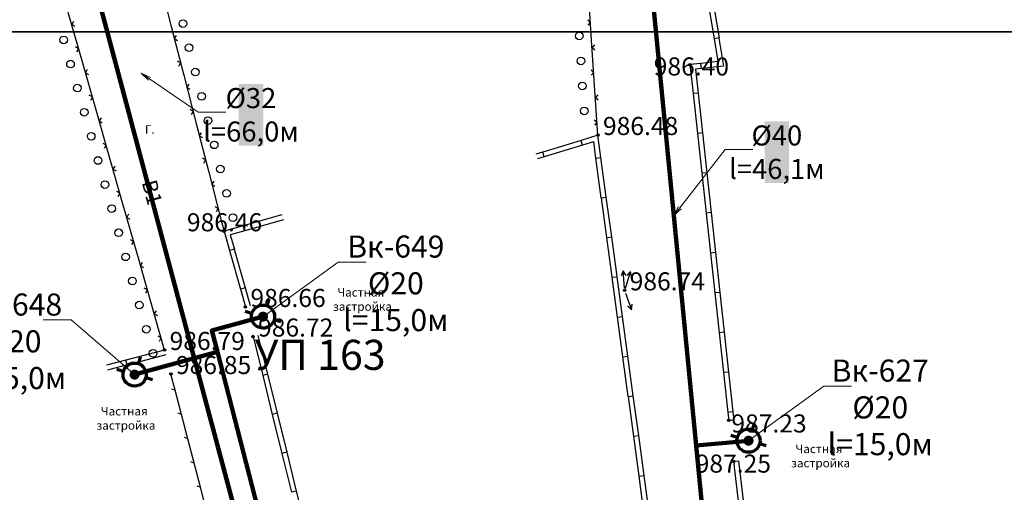
# Model space of a CAD drawing. Units: feet. Extents: x -1455 to 12004, y -2639 to 2021.
# Drawn here: x 860 to 959, y 678 to 725 of the extents above; entities that cross this region are included whole.
import ezdxf
from ezdxf import colors
from ezdxf.entities.mleader import LeaderData, LeaderLine
from ezdxf.enums import TextEntityAlignment as Align
from ezdxf.math import Vec2, Vec3

# ---------------------------------------------------------------- set-up
doc = ezdxf.new("R2010")
doc.units = ezdxf.units.FT
doc.header["$MEASUREMENT"] = 0
doc.linetypes.add('CONTI', pattern=[0])
for name, color, linetype, lineweight in [('0_В1 d 20', 5, 'B1', 90), ('0_В1 d 25', 5, 'B1', 90), ('0_В1 d 40', 5, 'B1', 90), ('0_В1 d 63', 5, 'B1', 90), ('0_Выноска', 250, 'Continuous', 9), ('Выноски-2', 250, 'Continuous', 18)]:
    doc.layers.add(name, color=color, linetype=linetype, lineweight=lineweight)
for name, color, linetype in [('GP_B1', 7, 'Continuous'), ('PI_OT0', 13, 'CONTI'), ('PI_ST0', 6, 'CONTI'), ('SIT_L0', 7, 'CONTI')]:
    doc.layers.add(name, color=color, linetype=linetype)
doc.styles.add('GOST-2.304_Type-B', font='GOST_Common.ttf')
doc.styles.get("Standard").update_dxf_attribs({"font": 'isocpeur.ttf'})
doc.linetypes.add('B1', pattern='A,20,-0.3,["B1",Standard,S=1.5,R=0,X=0,Y=-0.75],-2.5,20', length=42.8)

# ---------------------------------------------------------------- blocks, each defined once
blk = doc.blocks.new('11111115')
at = {"color": 1, "lineweight": 70}
for p, q in [((24522.156, -7699.597), (24521.961, -7700.259)), ((24520.483, -7701.028), (24519.822, -7700.833)), ((24523.362, -7701.878), (24522.701, -7701.682))]:
    blk.add_line(p, q, dxfattribs=at)
blk.add_circle((24521.591, -7701.355), 1.157, dxfattribs=at)
blk = doc.blocks.new('_Dot')
at = {"color": 0, "linetype": 'ByBlock', "lineweight": -2}
blk.add_line((-0.5, 0), (-1, 0), dxfattribs=at)
at = {"color": 0, "linetype": 'ByBlock', "const_width": 0.5}
blk.add_lwpolyline([(-0.25, 0, 1), (0.25, 0, 1)], format="xyb", close=True, dxfattribs=at)
blk = doc.blocks.new('_Open')
at = {"color": 0, "linetype": 'ByBlock', "lineweight": -2}
for p, q in [((-1, 0.167), (0, 0)), ((-1, -0.167), (0, 0)), ((0, 0), (-1, 0))]:
    blk.add_line(p, q, dxfattribs=at)

msp = doc.modelspace()

# ---------------------------------------------------------------- linework, layer by layer
at = {"linetype": 'Continuous'}
for p, q in [((931.12, 685.26), (931.63013, 685.31886)), ((931.59, 681.17), (932.09, 681.23))]:
    msp.add_line(p, q, dxfattribs=at)
msp.add_lwpolyline([(409.79073, 1253.01217), (1225.79073, 1253.01217), (1225.79073, 724.01217), (1030.7731, 724.01217), (1030.7731, 724.01217), (409.79073, 724.01217), (409.79073, 1253.01217)], dxfattribs=at)
at = {"layer": '0_В1 d 25', "ltscale": 0.3}
msp.add_lwpolyline([(880.2013, 692.08391), (894.52473, 636.43428)], dxfattribs=at)
at = {"layer": 'PI_ST0', "color": 6}
for centre in [(927.25, 720.74), (918.09, 713.72), (880.85, 704.12), (920.75, 698.22966), (882.98, 696.57), (883.74, 693.62), (874.93, 692.28), (875.56, 689.88), (931.12, 685.26), (931.59, 681.17)]:
    msp.add_circle(centre, 0.125, dxfattribs=at)
for p in [(927.25, 720.74), (918.09, 713.72), (880.85, 704.12), (920.75, 698.22966), (882.98, 696.57), (883.74, 693.62), (874.93, 692.28), (875.56, 689.88), (931.12, 685.26), (931.59, 681.17)]:
    msp.add_point(p, dxfattribs=at)
at = {"layer": 'SIT_L0', "color": 7}
for p, q in [((874.34, 729.39), (875.59, 724.55)), ((917.43, 723.69), (917.1, 728.68)), ((929, 727.26), (929.65, 723.31)), ((929.49, 727.34), (930.15, 723.4)), ((866.71, 721.13), (865.34, 725.94)), ((865.86, 725.05), (865.68, 724.74)), ((865.68, 724.74), (865.99, 724.56)), ((917.35, 724.94), (917.08, 725.17)), ((917.12, 724.67), (917.35, 724.94)), ((875.59, 724.54), (876.84, 719.7)), ((876.08, 723.63), (875.9, 723.33)), ((875.9, 723.33), (876.21, 723.15)), ((917.75, 718.7), (917.42, 723.69)), ((930.15, 723.4), (929.65, 723.31)), ((929.65, 723.31), (930.02, 721.05)), ((930.14, 723.39), (930.61, 720.6)), ((866.37, 722.33), (866.06, 722.5)), ((866.2, 722.02), (866.37, 722.33)), ((917.74, 722.71), (917.51, 722.44)), ((917.51, 722.44), (917.77, 722.21)), ((868.08, 716.32), (866.71, 721.13)), ((876.53, 720.91), (876.22, 721.09)), ((876.35, 720.6), (876.53, 720.91)), ((928.35, 720.86), (927.25, 720.74)), ((930.03, 721.04), (928.34, 720.86)), ((928.4, 720.36), (928.34, 720.86)), ((867.23, 720.24), (867.05, 719.93)), ((867.05, 719.93), (867.36, 719.75)), ((917.67, 719.95), (917.4, 720.18)), ((917.44, 719.68), (917.67, 719.95)), ((927.25, 720.74), (927.56, 717.85)), ((928.4, 720.36), (927.8, 720.3)), ((927.8, 720.3), (928.06, 717.91)), ((930.61, 720.6), (928.4, 720.36)), ((876.84, 719.7), (878.09, 714.86)), ((877.33, 718.79), (877.15, 718.49)), ((877.15, 718.49), (877.46, 718.31)), ((918.08, 713.71), (917.75, 718.7)), ((928.06, 717.91), (927.56, 717.85)), ((927.57, 717.86), (928, 713.88)), ((928.07, 717.91), (928.5, 713.94)), ((867.74, 717.52), (867.43, 717.69)), ((867.57, 717.21), (867.74, 717.52)), ((918.07, 717.72), (917.84, 717.45)), ((917.84, 717.45), (918.1, 717.22)), ((869.45, 711.52), (868.08, 716.33)), ((877.78, 716.07), (877.47, 716.25)), ((877.6, 715.76), (877.78, 716.07)), ((868.6, 715.44), (868.42, 715.13)), ((868.42, 715.13), (868.73, 714.95)), ((918, 714.96), (917.73, 715.19)), ((917.77, 714.69), (918, 714.96)), ((878.08, 714.86), (879.33, 710.02)), ((878.57, 713.95), (878.39, 713.65)), ((928.5, 713.94), (928, 713.88)), ((928.5, 713.93), (928.93, 709.96)), ((878.39, 713.65), (878.7, 713.47)), ((916.41, 713.19), (912.59, 712.01)), ((918.08, 713.7), (916.41, 713.19)), ((916.56, 712.71), (916.41, 713.19)), ((917.66, 713.05), (916.56, 712.71)), ((917.89, 711.42), (917.67, 713.07)), ((918.39, 711.49), (918.09, 713.72)), ((928, 713.88), (928.43, 709.9)), ((869.11, 712.72), (868.8, 712.89)), ((868.94, 712.41), (869.11, 712.72)), ((912.58, 712.01), (911.92, 711.81)), ((912.74, 711.53), (912.59, 712.01)), ((916.56, 712.71), (912.74, 711.53)), ((870.82, 706.71), (869.45, 711.52)), ((879.02, 711.23), (878.71, 711.41)), ((878.84, 710.92), (879.02, 711.23)), ((912.73, 711.53), (912.07, 711.33)), ((917.89, 711.42), (918.38, 711.48)), ((918.42, 707.45), (917.89, 711.42)), ((918.92, 707.52), (918.38, 711.48)), ((869.97, 710.63), (869.79, 710.32)), ((869.79, 710.32), (870.1, 710.14)), ((879.33, 710.02), (880.58, 705.18)), ((879.82, 709.11), (879.64, 708.81)), ((928.93, 709.96), (928.43, 709.9)), ((928.43, 709.9), (928.86, 705.92)), ((928.93, 709.95), (929.36, 705.98)), ((870.48, 707.91), (870.17, 708.08)), ((879.64, 708.81), (879.95, 708.63)), ((870.31, 707.6), (870.48, 707.91)), ((918.43, 707.46), (918.92, 707.52)), ((918.96, 703.49), (918.43, 707.46)), ((919.46, 703.56), (918.92, 707.52)), ((872.19, 701.9), (870.82, 706.71)), ((880.27, 706.39), (879.96, 706.57)), ((880.09, 706.08), (880.27, 706.39)), ((871.34, 705.82), (871.16, 705.51)), ((871.16, 705.51), (871.47, 705.33)), ((880.58, 705.18), (880.85, 704.12)), ((886.62, 705.75), (882.77, 704.66)), ((886.76, 705.27), (882.91, 704.18)), ((929.36, 705.98), (928.86, 705.92)), ((928.87, 705.93), (929.3, 701.95)), ((929.37, 705.98), (929.8, 702.01)), ((882.77, 704.66), (880.85, 704.12)), ((880.85, 704.12), (881.4, 702.19)), ((881.07, 704.27), (881, 704.16)), ((882.91, 704.18), (881.47, 703.77)), ((882.91, 704.18), (882.77, 704.66)), ((871.85, 703.1), (871.54, 703.27)), ((871.68, 702.79), (871.85, 703.1)), ((881.47, 703.77), (881.88, 702.33)), ((918.97, 703.5), (919.46, 703.56)), ((919.5, 699.53), (918.97, 703.5)), ((920, 699.6), (919.46, 703.56)), ((881.39, 702.19), (882.48, 698.34)), ((881.88, 702.33), (881.4, 702.19)), ((881.87, 702.33), (882.96, 698.48)), ((873.56, 697.09), (872.19, 701.9)), ((929.8, 702.01), (929.3, 701.95)), ((929.3, 701.95), (929.73, 697.97)), ((929.8, 702), (930.23, 698.03)), ((872.71, 701.01), (872.53, 700.7)), ((872.53, 700.7), (872.84, 700.52)), ((920.61, 700.18), (920.4, 699.67)), ((920.75, 698.44), (920.61, 700.18)), ((920.9, 699.71), (920.61, 700.18)), ((919.51, 699.53), (920, 699.59)), ((920.04, 695.56), (919.51, 699.53)), ((920.54, 695.63), (920, 699.59)), ((920.84, 698.43), (921.34, 700.11)), ((921.34, 700.11), (920.96, 699.7)), ((921.44, 699.56), (921.34, 700.11)), ((873.22, 698.29), (872.91, 698.46)), ((873.05, 697.98), (873.22, 698.29)), ((882.96, 698.48), (882.48, 698.34)), ((882.48, 698.34), (882.98, 696.57)), ((882.96, 698.48), (883.46, 696.71)), ((920.85, 697.95), (921.44, 696.3)), ((930.23, 698.03), (929.73, 697.97)), ((929.74, 697.98), (930.17, 694)), ((930.24, 698.03), (930.67, 694.06)), ((874.93, 692.28), (873.56, 697.09)), ((921.03, 696.69), (921.44, 696.3)), ((921.44, 696.3), (921.51, 696.86)), ((874.08, 696.2), (873.9, 695.89)), ((873.9, 695.89), (874.21, 695.71)), ((920.04, 695.57), (920.53, 695.63)), ((920.57, 691.6), (920.04, 695.57)), ((921.07, 691.67), (920.53, 695.63)), ((874.59, 693.48), (874.28, 693.65)), ((874.42, 693.17), (874.59, 693.48)), ((883.74, 693.62), (884.7, 689.74)), ((884.23, 693.74), (885.18, 689.86)), ((930.67, 694.06), (930.17, 694)), ((930.17, 694), (930.6, 690.02)), ((930.67, 694.05), (931.1, 690.08)), ((874.93, 692.28), (871.06, 691.27)), ((875.06, 691.8), (871.19, 690.78)), ((920.58, 691.6), (921.07, 691.66)), ((921.11, 687.63), (920.58, 691.6)), ((921.61, 687.7), (921.07, 691.66)), ((871.06, 691.27), (869.13, 690.77)), ((871.19, 690.79), (869.26, 690.28)), ((871.19, 690.78), (871.06, 691.27)), ((875.98, 688.27), (875.56, 689.88)), ((885.18, 689.86), (884.7, 689.74)), ((884.7, 689.74), (885.66, 685.86)), ((885.19, 689.86), (886.14, 685.98)), ((931.1, 690.08), (930.6, 690.02)), ((930.6, 690.02), (931.03, 686.04)), ((931.1, 690.07), (931.53, 686.1)), ((875.98, 688.27), (875.64, 688.39)), ((877.24, 683.43), (875.98, 688.27)), ((921.12, 687.64), (921.61, 687.7)), ((921.65, 683.67), (921.12, 687.64)), ((922.15, 683.74), (921.61, 687.7)), ((876.61, 685.85), (876.27, 685.97)), ((885.65, 685.85), (886.61, 681.97)), ((886.14, 685.98), (885.66, 685.86)), ((886.14, 685.97), (887.09, 682.09)), ((931.53, 686.1), (931.03, 686.04)), ((931.04, 686.05), (931.13, 685.26)), ((931.54, 686.1), (931.63, 685.32)), ((877.24, 683.43), (876.9, 683.55)), ((921.66, 683.68), (922.15, 683.74)), ((922.19, 679.71), (921.66, 683.68)), ((922.69, 679.78), (922.15, 683.74)), ((878.5, 678.59), (877.24, 683.43)), ((887.09, 682.09), (886.61, 681.97)), ((886.61, 681.97), (887.57, 678.09)), ((887.1, 682.09), (888.05, 678.21)), ((877.87, 681.01), (877.53, 681.13)), ((931.59, 681.17), (932.05, 677.2)), ((932.09, 681.23), (932.55, 677.26)), ((922.19, 679.71), (922.68, 679.77)), ((922.72, 675.74), (922.19, 679.71)), ((923.22, 675.81), (922.68, 679.77)), ((878.5, 678.59), (878.16, 678.71)), ((879.76, 673.75), (878.5, 678.59)), ((888.05, 678.21), (887.57, 678.09)), ((888.05, 678.2), (889, 674.32))]:
    msp.add_line(p, q, dxfattribs=at)
for centre in [(876.75, 724.84), (916.23, 723.61), (864.88, 723.21), (877.37, 722.42), (865.56, 720.8), (916.39, 721.11), (878, 720), (916.55, 718.62), (866.25, 718.4), (878.62, 717.58), (866.93, 715.99), (916.72, 716.12), (879.24, 715.16), (867.62, 713.59), (879.87, 712.74), (868.3, 711.18), (880.49, 710.32), (868.99, 708.78), (881.11, 707.9), (869.67, 706.38), (881.74, 705.48), (870.36, 703.97), (871.04, 701.57), (871.73, 699.16), (872.41, 696.76), (873.1, 694.35), (873.78, 691.95)]:
    msp.add_circle(centre, 0.38, dxfattribs=at)

# ---------------------------------------------------------------- block references
for p in [(-23636.85614, 8396.96322), (-23649.64454, 8391.18003), (-23588.50511, 8384.59131)]:
    msp.add_blockref('11111115', p)

# ---------------------------------------------------------------- texts
at = {"linetype": 'Continuous', "char_height": 0.85, "attachment_point": 1, "rotation": 0.0814593}
for s, insert in [('Г.', (872.97649, 714.6971)), ('\\pi-1.7425;Частная \\P\\pi-2.27375;застройка', (870.06174, 686.59974))]:
    msp.add_mtext_dynamic_manual_height_columns(s, width=0.85, gutter_width=1, heights=[0], dxfattribs=dict(at, insert=insert))
at = {"layer": 'GP_B1', "color": 5, "linetype": 'ByBlock', "style": 'GOST-2.304_Type-B'}
msp.add_text('B1', height=1.5, rotation=284.9175197, dxfattribs=at).set_placement((873.50301, 707.95106, 985.20177), align=Align.MIDDLE)
at = {"layer": 'PI_OT0', "color": 13, "style": 'GOST-2.304_Type-B'}
for s, p in [('986.40', (923.64537, 719.66032)), ('986.48', (918.59, 713.72)), ('986.46', (877.15469, 704.12)), ('986.74', (921.25, 698.22966)), ('986.66', (883.48, 696.57)), ('986.72', (884.24, 693.62)), ('986.79', (875.43, 692.28)), ('986.85', (876.06, 689.88)), ('987.23', (931.37878, 684.0538)), ('987.25', (927.82656, 680.04902))]:
    msp.add_text(s, height=1.8, dxfattribs=at).set_placement(p)

# ---------------------------------------------------------------- next in the draw order: leaders
at = {"layer": 'Выноски-2', "color": 1}
ml = msp.add_multileader_mtext('Standard', dxfattribs=at)
ml.set_content('{\\C5;Вк-649\\P%%C20\\Pl=15,0м}', color=6, style='GOST-2.304_Type-B')
ml.set_leader_properties(color=251, linetype='ByLayer', lineweight=15)
ml.set_arrow_properties(name='DOT')
ml.build(insert=Vec2(0, 0))
ml.multileader.update_dxf_attribs({"text_left_attachment_type": 6, "text_right_attachment_type": 6, "dogleg_length": 1, "arrow_head_size": 1})
ctx = ml.context
ctx.base_point, ctx.char_height, ctx.arrow_head_size, ctx.landing_gap_size, ctx.plane_origin = Vec3(893.22929, 701.05615), 2.2, 1, 0.1116, Vec3(910.41701, 707.69358)
ctx.left_attachment, ctx.right_attachment, ctx.text_align_type = 6, 6, 1
notes = []
notes.append((ctx, [(0, (1, 1, 0), (892.22929, 701.05615), (1, 0), 1, [(0, [(884.735, 695.60845)], 0, [])])]))
ctx.mtext.insert, ctx.mtext.width, ctx.mtext.alignment, ctx.mtext.flow_direction = Vec3(897.96088, 703.69615), 1.643804, 2, 5
ctx.mtext.has_bg_fill, ctx.mtext.bg_color, ctx.mtext.bg_scale_factor, ctx.mtext.bg_transparency, ctx.mtext.use_window_bg_color = 1, -1073741824, 1.2, 0, 1
ml = msp.add_multileader_mtext('Standard', dxfattribs=at)
ml.set_content('{\\C5;Вк-648\\P%%C20\\Pl=15,0м}', color=6, style='GOST-2.304_Type-B')
ml.set_leader_properties(color=251, linetype='ByLayer', lineweight=15)
ml.set_arrow_properties(name='DOT')
ml.build(insert=Vec2(0, 0))
ml.multileader.update_dxf_attribs({"text_left_attachment_type": 6, "text_right_attachment_type": 6, "dogleg_length": 1, "arrow_head_size": 1})
ctx = ml.context
ctx.base_point, ctx.char_height, ctx.arrow_head_size, ctx.landing_gap_size, ctx.plane_origin = Vec3(855.15962, 695.27296), 2.2, 1, 0.1116, Vec3(897.62861, 701.91039)
ctx.left_attachment, ctx.right_attachment, ctx.text_align_type = 6, 6, 1
notes.append((ctx, [(1, (1, 1, 0), (865.62281, 695.27296), (-1, 0), 1, [(0, [(871.9466, 689.82526)], 0, [])])]))
ctx.mtext.insert, ctx.mtext.width, ctx.mtext.alignment, ctx.mtext.flow_direction = Vec3(859.89121, 697.91296), 1.643804, 2, 5
ctx.mtext.has_bg_fill, ctx.mtext.bg_color, ctx.mtext.bg_scale_factor, ctx.mtext.bg_transparency, ctx.mtext.use_window_bg_color = 1, -1073741824, 1.2, 0, 1
ml = msp.add_multileader_mtext('Standard', dxfattribs=at)
ml.set_content('{\\C5;Вк-627\\P%%C20\\Pl=15,0м}', color=6, style='GOST-2.304_Type-B')
ml.set_leader_properties(color=251, linetype='ByLayer', lineweight=15)
ml.set_arrow_properties(name='DOT')
ml.build(insert=Vec2(0, 0))
ml.multileader.update_dxf_attribs({"text_left_attachment_type": 6, "text_right_attachment_type": 6, "dogleg_length": 1, "arrow_head_size": 1})
ctx = ml.context
ctx.base_point, ctx.char_height, ctx.arrow_head_size, ctx.landing_gap_size, ctx.plane_origin = Vec3(941.58032, 688.68423), 2.2, 1, 0.1116, Vec3(958.76804, 695.32167)
ctx.left_attachment, ctx.right_attachment, ctx.text_align_type = 6, 6, 1
notes.append((ctx, [(0, (1, 1, 0), (940.58032, 688.68423), (1, 0), 1, [(0, [(933.08602, 683.23653)], 0, [])])]))
ctx.mtext.insert, ctx.mtext.width, ctx.mtext.alignment, ctx.mtext.flow_direction = Vec3(946.20774, 691.32423), 1.643804, 2, 5
ctx.mtext.has_bg_fill, ctx.mtext.bg_color, ctx.mtext.bg_scale_factor, ctx.mtext.bg_transparency, ctx.mtext.use_window_bg_color = 1, -1073741824, 1.2, 0, 1
for ctx, leaders in notes:
    for number, flags, end, landing, length, lines in leaders:
        leader = LeaderData()
        leader.index, (leader.has_last_leader_line, leader.has_dogleg_vector, leader.attachment_direction) = number, flags
        leader.last_leader_point, leader.dogleg_vector, leader.dogleg_length = Vec3(end), Vec3(landing), length
        for number, points, colour, breaks in lines:
            line = LeaderLine()
            line.index, line.vertices, line.color, line.breaks = number, Vec3.list(points), colors.encode_raw_color(colour), breaks
            leader.lines.append(line)
        ctx.leaders.append(leader)

# ---------------------------------------------------------------- next in the draw order: linework, layer by layer
at = {"linetype": 'Continuous'}
msp.add_lwpolyline([(194.69777, 724.01217), (1010.69777, 724.01217), (1010.69777, 195.01217), (815.68015, 195.01217), (815.68015, 195.01217), (194.69777, 195.01217), (194.69777, 724.01217)], dxfattribs=at)
at = {"layer": '0_В1 d 20', "ltscale": 0.3}
for points in [[(884.735, 695.60845), (879.61988, 694.20885), (880.2013, 692.08391)], [(871.9466, 689.82526), (880.2013, 692.08391)], [(933.08602, 683.23653), (927.86866, 682.74773)]]:
    msp.add_lwpolyline(points, dxfattribs=at)
at = {"layer": '0_В1 d 63', "ltscale": 0.3}
msp.add_lwpolyline([(892.64892, 636.08387), (877.32678, 693.59795), (857.20536, 769.12682)], dxfattribs=at)

# ---------------------------------------------------------------- next in the draw order: texts
at = {"linetype": 'Continuous', "char_height": 0.85, "attachment_point": 1, "rotation": 0.0814593}
for insert in [(893.6248, 698.45682), (939.2469, 682.84221)]:
    msp.add_mtext_dynamic_manual_height_columns('\\pi-1.7425;Частная \\P\\pi-2.27375;застройка', width=0.85, gutter_width=1, heights=[0], dxfattribs=dict(at, insert=insert))
at = {"layer": 'GP_B1', "color": 7, "linetype": 'ByBlock', "style": 'GOST-2.304_Type-B'}
msp.add_text('УП 163', height=3, dxfattribs=at).set_placement((890.4242, 691.40802), align=Align.MIDDLE)

# ---------------------------------------------------------------- next in the draw order: leaders
at = {"layer": '0_Выноска'}
ml = msp.add_multileader_mtext('Standard', dxfattribs=at)
ml.set_content('{\\fISOCPEUR|b0|i0|c0|p34;\\C256;%%C\\fISOCPEUR|b0|i0|c204|p34;32\\fISOCPEUR|b0|i0|c0|p34;\\P\\pxqc;l=\\fISOCPEUR|b0|i0|c204|p34;66,0м}', color=6, style='GOST-2.304_Type-B')
ml.set_leader_properties(color=256, linetype='ByLayer', lineweight=15)
ml.set_arrow_properties(name='OPEN')
ml.build(insert=Vec2(0, 0))
ml.multileader.update_dxf_attribs({"text_left_attachment_type": 6, "text_right_attachment_type": 6, "dogleg_length": 1, "arrow_head_size": 1})
ctx = ml.context
ctx.base_point, ctx.char_height, ctx.arrow_head_size, ctx.landing_gap_size, ctx.plane_origin = Vec3(879.26852, 716.0036), 2, 1, 0.1116, Vec3(912.67318, 740.48722)
ctx.left_attachment, ctx.right_attachment, ctx.text_align_type = 6, 6, 1
notes = []
notes.append((ctx, [(0, (1, 1, 0), (878.26852, 716.0036), (1, 0), 1, [(0, [(872.60139, 719.89277)], 0, [])])]))
ctx.mtext.insert, ctx.mtext.width, ctx.mtext.alignment, ctx.mtext.flow_direction = Vec3(883.53011, 718.4036), 1.643804, 2, 5
ctx.mtext.has_bg_fill, ctx.mtext.bg_color, ctx.mtext.bg_scale_factor, ctx.mtext.bg_transparency, ctx.mtext.use_window_bg_color = 1, -1023414017, 1.2, 0, 0
ml = msp.add_multileader_mtext('Standard', dxfattribs=at)
ml.set_content('{\\fISOCPEUR|b0|i0|c0|p34;\\C256;%%C\\fISOCPEUR|b0|i0|c204|p34;40\\fISOCPEUR|b0|i0|c0|p34;\\P\\pxqc;l=\\fISOCPEUR|b0|i0|c204|p34;46,1м}', color=6, style='GOST-2.304_Type-B')
ml.set_leader_properties(color=256, linetype='ByLayer', lineweight=15)
ml.set_arrow_properties(name='OPEN')
ml.build(insert=Vec2(0, 0))
ml.multileader.update_dxf_attribs({"text_left_attachment_type": 6, "text_right_attachment_type": 6, "dogleg_length": 1, "arrow_head_size": 1})
ctx = ml.context
ctx.base_point, ctx.char_height, ctx.arrow_head_size, ctx.landing_gap_size, ctx.plane_origin = Vec3(931.74493, 712.27608), 2, 1, 0.1116, Vec3(965.71706, 726.27668)
ctx.left_attachment, ctx.right_attachment, ctx.text_align_type = 6, 6, 1
notes.append((ctx, [(0, (1, 1, 0), (930.74493, 712.27608), (1, 0), 1, [(0, [(925.64527, 705.68223)], 0, [])])]))
ctx.mtext.insert, ctx.mtext.width, ctx.mtext.alignment, ctx.mtext.flow_direction = Vec3(935.90652, 714.67608), 1.643804, 2, 5
ctx.mtext.has_bg_fill, ctx.mtext.bg_color, ctx.mtext.bg_scale_factor, ctx.mtext.bg_transparency, ctx.mtext.use_window_bg_color = 1, -1023414017, 1.2, 0, 0
for ctx, leaders in notes:
    for number, flags, end, landing, length, lines in leaders:
        leader = LeaderData()
        leader.index, (leader.has_last_leader_line, leader.has_dogleg_vector, leader.attachment_direction) = number, flags
        leader.last_leader_point, leader.dogleg_vector, leader.dogleg_length = Vec3(end), Vec3(landing), length
        for number, points, colour, breaks in lines:
            line = LeaderLine()
            line.index, line.vertices, line.color, line.breaks = number, Vec3.list(points), colors.encode_raw_color(colour), breaks
            leader.lines.append(line)
        ctx.leaders.append(leader)

# ---------------------------------------------------------------- next in the draw order: linework, layer by layer
at = {"layer": '0_В1 d 40', "ltscale": 0.3}
msp.add_lwpolyline([(910.66603, 860.20027), (914.83009, 817.24148), (917.16185, 793.18922), (919.3852, 770.25528), (923.42187, 728.61673), (927.86866, 682.74773), (931.68558, 643.376), (892.64892, 636.08387)], dxfattribs=at)

doc.saveas('drawing.dxf')
